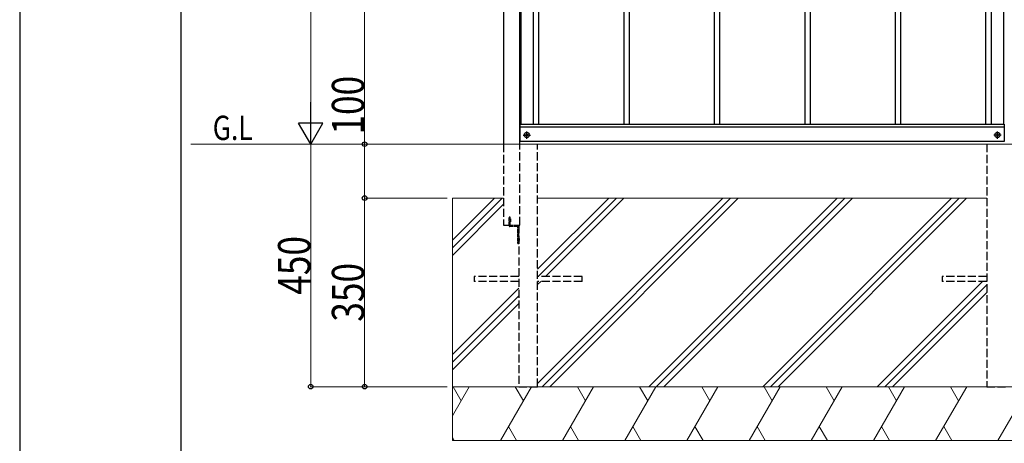
# Model space of a CAD drawing. Units: millimetres. Extents: x 0 to 8410, y 0 to 5940.
# Drawn here: x 0 to 1828, y 1713 to 2499 of the extents above; entities that cross this region are included whole.
import ezdxf

# ---------------------------------------------------------------- set-up
doc = ezdxf.new("R2010")
doc.units = ezdxf.units.MM
doc.linetypes.add('YCENTER_1', pattern=[13, 10, -1, 1, -1])
doc.linetypes.add('YHIDDEN_1', pattern=[4, 3, -1])
for name, color, linetype, lineweight in [('USER1', 3, 'Continuous', 13), ('YKK_13', 4, 'Continuous', 30), ('YKK_A1', 4, 'Continuous', 30), ('YKK_D', 6, 'Continuous', 13), ('YKK_ZWAK', 7, 'Continuous', 30), ('YSS_K', 3, 'Continuous', 13)]:
    doc.layers.add(name, color=color, linetype=linetype, lineweight=lineweight)
doc.styles.add('text-b', font='extslim2.shx', dxfattribs={"width": 0.8, "bigfont": 'extfont2.shx'})

msp = doc.modelspace()

# ---------------------------------------------------------------- linework, layer by layer
at = {"layer": 'YKK_13', "linetype": 'Continuous'}
for p, q in [((942.1, 2287.2), (941.2, 2287.2)), ((941.2, 2287.2), (941.2, 2286.3)), ((942.1, 2286.3), (942.1, 2287.2)), ((1815.2, 2286.3), (1815.2, 2287.2)), ((1815.2, 2287.2), (1816.1, 2287.2)), ((1816.1, 2287.2), (1816.1, 2286.3)), ((940.2, 2285.3), (939.3, 2285.3)), ((939.3, 2285.3), (939.3, 2284.4)), ((939.3, 2284.4), (940.2, 2284.4)), ((941.2, 2283.5), (941.2, 2282.5)), ((941.2, 2282.5), (942.1, 2282.5)), ((942.1, 2282.5), (942.1, 2283.5)), ((944, 2285.3), (943.1, 2285.3)), ((943.1, 2284.4), (944, 2284.4)), ((944, 2284.4), (944, 2285.3)), ((1813.3, 2284.4), (1813.3, 2285.3)), ((1813.3, 2285.3), (1814.2, 2285.3)), ((1814.2, 2284.4), (1813.3, 2284.4)), ((1815.2, 2282.5), (1815.2, 2283.5)), ((1816.1, 2282.5), (1815.2, 2282.5)), ((1816.1, 2283.5), (1816.1, 2282.5)), ((1817.1, 2285.3), (1818, 2285.3)), ((1818, 2284.4), (1817.1, 2284.4)), ((1818, 2285.3), (1818, 2284.4))]:
    msp.add_line(p, q, dxfattribs=at)
at = {"layer": 'YKK_13', "linetype": 'YCENTER_1'}
for p, q in [((941.7, 2278.1), (941.7, 2291.6)), ((1815.7, 2278.1), (1815.7, 2291.6)), ((934.9, 2284.9), (948.4, 2284.9)), ((1822.4, 2284.9), (1808.9, 2284.9))]:
    msp.add_line(p, q, dxfattribs=at)
at = {"layer": 'YKK_13', "linetype": 'YHIDDEN_1'}
for p, q in [((908.7, 2133.3), (910.3, 2133.3)), ((908.7, 2116.9), (908.7, 2133.3)), ((908.7, 2128.8), (911.2, 2128.8)), ((908.7, 2128.4), (911.2, 2128.4)), ((908.7, 2124.1), (911.2, 2124.1)), ((908.7, 2123.8), (911.2, 2123.8)), ((910.3, 2133.3), (910.3, 2116.9)), ((925.1, 2116.9), (910.3, 2116.9)), ((925.1, 2115.3), (910.3, 2115.3)), ((925.1, 2083.3), (925.1, 2115.3)), ((925.1, 2113.3), (926.7, 2113.3)), ((925.1, 2112.4), (926.7, 2112.4)), ((926.7, 2083.3), (926.7, 2115.3)), ((925.1, 2088.4), (926.7, 2088.4)), ((925.1, 2087.5), (926.7, 2087.5)), ((926.7, 2092.8), (927.5, 2092.8)), ((926.7, 2087.8), (927.5, 2087.8)), ((927.5, 2092.8), (927.5, 2087.8)), ((925.1, 2083.3), (926.7, 2083.3))]:
    msp.add_line(p, q, dxfattribs=at)
at = {"layer": 'YKK_13', "linetype": 'YHIDDEN_1', "ltscale": 0.5}
for p, q in [((910.3, 2129.3), (911.2, 2129.3)), ((910.3, 2123.3), (911.2, 2123.3)), ((911.2, 2129.3), (911.2, 2123.3)), ((925.1, 2108), (926.7, 2108)), ((925.1, 2102.5), (926.7, 2102.5))]:
    msp.add_line(p, q, dxfattribs=at)
at = {"layer": 'YKK_13', "linetype": 'Continuous'}
for centre in [(941.7, 2284.9), (1815.7, 2284.9)]:
    msp.add_circle(centre, 4.75, dxfattribs=at)
for centre, start, end in [((940.2, 2286.3), 270, 0), ((943.1, 2286.3), 180, 270), ((1814.2, 2286.3), 270, 0), ((1817.1, 2286.3), 180, 270), ((940.2, 2283.5), 0, 90), ((943.1, 2283.5), 90, 180), ((1814.2, 2283.5), 0, 90), ((1817.1, 2283.5), 90, 180)]:
    msp.add_arc(centre, 0.94, start, end, dxfattribs=at)
at = {"layer": 'YKK_13', "linetype": 'YHIDDEN_1'}
for centre, start, end in [((910.3, 2116.9), 180, 270), ((925.1, 2115.3), 0, 90)]:
    msp.add_arc(centre, 1.6, start, end, dxfattribs=at)
at = {"layer": 'YKK_A1'}
for p, q in [((898.7, 3837.9), (898.7, 2267.9)), ((928.7, 2267.9), (928.7, 3837.9)), ((930.5, 3837.9), (930.5, 2304.9)), ((953.5, 3837.9), (953.5, 2304.9)), ((963.7, 3837.9), (963.7, 2304.9)), ((1121.7, 3837.9), (1121.7, 2304.9)), ((1131.7, 3837.9), (1131.7, 2304.9)), ((1625.7, 3837.9), (1625.7, 2304.9)), ((1635.7, 3837.9), (1635.7, 2304.9)), ((1793.7, 3837.9), (1793.7, 2304.9)), ((1803.9, 3837.9), (1803.9, 2304.9)), ((1826.9, 3837.9), (1826.9, 2304.9)), ((1289.7, 2731.5), (1289.7, 2304.9)), ((1299.7, 2732.2), (1299.7, 2304.9)), ((1457.7, 2675.7), (1457.7, 2304.9)), ((1467.7, 2672.9), (1467.7, 2304.9)), ((929.2, 2272.9), (929.2, 2304.9)), ((929.2, 2304.9), (1828.2, 2304.9)), ((1828.2, 2304.9), (1828.2, 2272.9)), ((929.2, 2299.9), (1828.2, 2299.9)), ((1828.2, 2272.9), (929.2, 2272.9))]:
    msp.add_line(p, q, dxfattribs=at)
at = {"layer": 'YKK_A1', "linetype": 'YHIDDEN_1', "ltscale": 5}
for p, q in [((898.7, 2267.9), (898.7, 2117.9)), ((928.7, 2117.9), (928.7, 2267.9)), ((961.7, 1817.9), (961.7, 2267.9)), ((1795.7, 2267.9), (1795.7, 1817.9)), ((898.7, 2117.9), (928.7, 2117.9)), ((926.7, 2117.9), (926.7, 1817.9)), ((926.7, 2022.4), (844.2, 2022.4)), ((844.2, 2022.4), (844.2, 2013.4)), ((926.7, 2013.4), (844.2, 2013.4)), ((1044.2, 2022.4), (961.7, 2022.4)), ((1044.2, 2013.4), (961.7, 2013.4)), ((1044.2, 2013.4), (1044.2, 2022.4)), ((1795.7, 2022.4), (1713.2, 2022.4)), ((1713.2, 2022.4), (1713.2, 2013.4)), ((1795.7, 2013.4), (1713.2, 2013.4)), ((926.7, 1817.9), (961.7, 1817.9)), ((1795.7, 1817.9), (1830.7, 1817.9))]:
    msp.add_line(p, q, dxfattribs=at)
at = {"layer": 'YKK_D'}
for p, q in [((540.5, 3822.9), (540.5, 2312.9)), ((640.5, 3567.9), (640.5, 2267.9)), ((818.7, 2267.9), (539.5, 2267.9)), ((818.7, 2267.9), (539.5, 2267.9)), ((540.5, 2267.9), (540.5, 1817.9)), ((804.2, 2267.9), (639.5, 2267.9)), ((793.7, 2167.9), (639.5, 2167.9)), ((640.5, 2167.9), (640.5, 1817.9)), ((793.7, 1817.9), (539.5, 1817.9)), ((793.7, 1817.9), (639.5, 1817.9))]:
    msp.add_line(p, q, dxfattribs=at)
at = {"layer": 'YKK_D', "ltscale": 3}
for p, q in [((640.5, 2267.9), (640.5, 2395.3)), ((818.7, 2267.9), (639.5, 2267.9)), ((640.5, 2167.9), (640.5, 2267.9)), ((793.7, 2167.9), (639.5, 2167.9))]:
    msp.add_line(p, q, dxfattribs=at)
at = {"layer": 'YKK_D', "lineweight": -2}
for p, q in [((540.5, 2267.9), (540.5, 2345.8)), ((540.5, 2267.9), (518, 2306.8)), ((563, 2306.8), (518, 2306.8)), ((540.5, 2267.9), (563, 2306.8))]:
    msp.add_line(p, q, dxfattribs=at)
at = {"layer": 'YKK_D', "linetype": 'ByBlock', "lineweight": -2}
for centre in [(640.5, 2267.9), (640.5, 2267.9), (640.5, 2167.9), (640.5, 2167.9), (540.5, 1817.9), (640.5, 1817.9)]:
    msp.add_circle(centre, 4.25, dxfattribs=at)
at = {"layer": 'YKK_ZWAK'}
for p, q in [((0, 5940), (0, 0)), ((300, 445), (300, 5745))]:
    msp.add_line(p, q, dxfattribs=at)
at = {"layer": 'YSS_K'}
for p, q in [((318, 2267.9), (2085.8, 2267.9)), ((803.7, 2167.9), (803.7, 1717.9)), ((803.7, 2075.7), (895.8, 2167.9)), ((803.7, 2089.8), (881.7, 2167.9)), ((898.7, 2167.9), (803.7, 2167.9)), ((961.7, 1823.6), (1305.9, 2167.9)), ((961.7, 2035.7), (1093.8, 2167.9)), ((1795.7, 2167.9), (961.7, 2167.9)), ((962.5, 2022.4), (1108, 2167.9)), ((970.1, 1817.9), (1320.1, 2167.9)), ((976.6, 2022.4), (1122.1, 2167.9)), ((984.2, 1817.9), (1334.2, 2167.9)), ((1168.1, 1817.9), (1518.1, 2167.9)), ((1182.2, 1817.9), (1532.2, 2167.9)), ((1196.4, 1817.9), (1546.4, 2167.9)), ((1380.2, 1817.9), (1730.2, 2167.9)), ((1394.4, 1817.9), (1744.4, 2167.9)), ((1408.5, 1817.9), (1758.5, 2167.9)), ((803.7, 2061.6), (898.7, 2156.6)), ((961.7, 2007.4), (967.6, 2013.4)), ((1592.3, 1817.9), (1787.8, 2013.4)), ((803.7, 1877.7), (926.7, 2000.7)), ((1606.5, 1817.9), (1795.7, 2007)), ((803.7, 1863.6), (926.7, 1986.6)), ((1620.6, 1817.9), (1795.7, 1992.9)), ((803.7, 1849.4), (926.7, 1972.4)), ((1953.7, 1817.9), (803.7, 1817.9)), ((1953.7, 1717.9), (803.7, 1717.9))]:
    msp.add_line(p, q, dxfattribs=at)
at = {"layer": 'YSS_K', "linetype": 'Continuous'}
for p, q in [((803.7, 1763.9), (834.8, 1817.9)), ((804.8, 1817.9), (819.8, 1791.9)), ((892.6, 1717.9), (950.3, 1817.9)), ((920.3, 1817.9), (935.3, 1791.9)), ((1008, 1717.9), (1065.8, 1817.9)), ((1035.8, 1817.9), (1050.8, 1791.9)), ((1123.5, 1717.9), (1181.2, 1817.9)), ((1151.2, 1817.9), (1166.2, 1791.9)), ((1239, 1717.9), (1296.7, 1817.9)), ((1266.7, 1817.9), (1281.7, 1791.9)), ((1354.4, 1717.9), (1412.2, 1817.9)), ((1382.2, 1817.9), (1397.2, 1791.9)), ((1469.9, 1717.9), (1527.6, 1817.9)), ((1497.6, 1817.9), (1512.6, 1791.9)), ((1585.4, 1717.9), (1643.1, 1817.9)), ((1613.1, 1817.9), (1628.1, 1791.9)), ((1700.9, 1717.9), (1758.6, 1817.9)), ((1728.6, 1817.9), (1743.6, 1791.9)), ((1816.3, 1717.9), (1874.1, 1817.9)), ((922.6, 1717.9), (907.6, 1743.9)), ((1038, 1717.9), (1023, 1743.9)), ((1153.5, 1717.9), (1138.5, 1743.9)), ((1269, 1717.9), (1254, 1743.9)), ((1384.4, 1717.9), (1369.4, 1743.9)), ((1499.9, 1717.9), (1484.9, 1743.9)), ((1615.4, 1717.9), (1600.4, 1743.9)), ((1730.9, 1717.9), (1715.9, 1743.9)), ((807.1, 1717.9), (803.7, 1723.8))]:
    msp.add_line(p, q, dxfattribs=at)

# ---------------------------------------------------------------- texts
at = {"layer": 'USER1', "style": 'text-b', "width": 0.8}
msp.add_text('G.L', height=45, dxfattribs=at).set_placement((358.5, 2275.7))
at = {"layer": 'YKK_D', "style": 'text-b', "width": 0.8}
for s, p in [('100', (639.7, 2285.7)), ('450', (539.7, 1988.5)), ('350', (639.7, 1938.5))]:
    msp.add_text(s, height=60, rotation=90, dxfattribs=at).set_placement(p)

doc.saveas('drawing.dxf')
